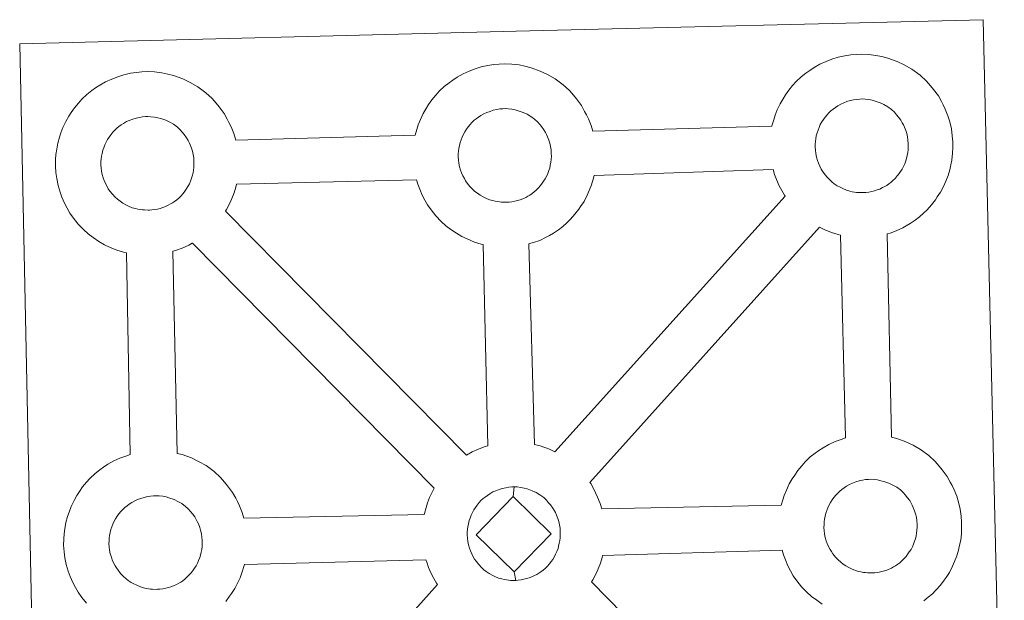
# Model space of a CAD drawing. Units: metres. Extents: x 640820 to 645335, y 4722530 to 4725592.
# Drawn here: x 641268 to 641430, y 4725238 to 4725334 of the extents above; entities that cross this region are included whole.
import ezdxf

# ---------------------------------------------------------------- set-up
doc = ezdxf.new("R2010")
doc.units = ezdxf.units.M
doc.header["$MEASUREMENT"] = 0
doc.layers.add('Level 63', color=7, linetype='Continuous', lineweight=0)

msp = doc.modelspace()

# ---------------------------------------------------------------- linework, layer by layer
at = {"layer": 'Level 63', "linetype": 'Continuous', "lineweight": 0}
for points in [[(641270.89, 4725186.77, 0.01), (641267.92, 4725330.16, 0.01), (641267.92, 4725330.16, 0.01), (641349.73, 4725332.21, 0.01), (641426.66, 4725334.13, 0.01), (641430.12, 4725186.69, 0.01)], [(641278.91, 4725237.94, 0.01), (641278.14, 4725238.91, 0.01), (641277.53, 4725239.78, 0.01), (641277.09, 4725240.55, 0.01), (641276.67, 4725241.34, 0.01), (641276.24, 4725242.35, 0.01), (641275.93, 4725243.2, 0.01), (641275.59, 4725244.3, 0.01), (641275.36, 4725245.45, 0.01), (641275.24, 4725246.41, 0.01), (641275.14, 4725247.51, 0.01), (641275.18, 4725248.57, 0.01), (641275.23, 4725249.37, 0.01), (641275.35, 4725250.23, 0.01), (641275.54, 4725251.26, 0.01), (641275.81, 4725252.24, 0.01), (641276.07, 4725252.97, 0.01), (641276.4, 4725253.86, 0.01), (641276.87, 4725254.87, 0.01), (641277.35, 4725255.72, 0.01), (641277.76, 4725256.34, 0.01), (641278.29, 4725257.12, 0.01), (641278.93, 4725257.87, 0.01), (641279.5, 4725258.52, 0.01), (641280.34, 4725259.34, 0.01), (641281.14, 4725259.94, 0.01), (641281.74, 4725260.37, 0.01), (641282.46, 4725260.84, 0.01), (641283.42, 4725261.4, 0.01), (641284.44, 4725261.86, 0.01), (641285.42, 4725262.2, 0.01), (641286.11, 4725262.44, 0.01), (641285.5, 4725295.69, 0.01), (641285.04, 4725295.82, 0.01), (641283.94, 4725296.12, 0.01), (641282.72, 4725296.64, 0.01), (641281.88, 4725297.04, 0.01), (641280.94, 4725297.58, 0.01), (641280.04, 4725298.2, 0.01), (641279.21, 4725298.84, 0.01), (641278.41, 4725299.57, 0.01), (641277.56, 4725300.45, 0.01), (641276.8, 4725301.43, 0.01), (641276.2, 4725302.26, 0.01), (641275.75, 4725303.05, 0.01), (641275.32, 4725303.86, 0.01), (641274.88, 4725304.86, 0.01), (641274.58, 4725305.71, 0.01), (641274.25, 4725306.8, 0.01), (641274.03, 4725307.96, 0.01), (641273.9, 4725308.92, 0.01), (641273.81, 4725310.01, 0.01), (641273.84, 4725311.07, 0.01), (641273.9, 4725311.88, 0.01), (641274.02, 4725312.76, 0.01), (641274.2, 4725313.76, 0.01), (641274.47, 4725314.75, 0.01), (641274.71, 4725315.47, 0.01), (641275.05, 4725316.38, 0.01), (641275.53, 4725317.37, 0.01), (641276.02, 4725318.22, 0.01), (641276.42, 4725318.85, 0.01), (641276.95, 4725319.62, 0.01), (641277.59, 4725320.37, 0.01), (641278.16, 4725321.05, 0.01), (641279, 4725321.82, 0.01), (641279.79, 4725322.46, 0.01), (641280.39, 4725322.87, 0.01), (641281.11, 4725323.33, 0.01), (641282.08, 4725323.91, 0.01), (641283.1, 4725324.35, 0.01), (641284.06, 4725324.73, 0.01), (641285.1, 4725325.05, 0.01), (641286.16, 4725325.29, 0.01), (641287.16, 4725325.45, 0.01), (641288.06, 4725325.51, 0.01), (641288.94, 4725325.57, 0.01), (641290.15, 4725325.52, 0.01), (641291.31, 4725325.38, 0.01), (641292.31, 4725325.16, 0.01), (641293.28, 4725324.92, 0.01), (641294.8, 4725324.37, 0.01), (641295.99, 4725323.78, 0.01), (641297.24, 4725323.08, 0.01), (641298.58, 4725322.09, 0.01), (641299.62, 4725321.13, 0.01), (641300.29, 4725320.37, 0.01), (641300.8, 4725319.76, 0.01), (641301.59, 4725318.65, 0.01), (641302.12, 4725317.72, 0.01), (641302.4, 4725317.17, 0.01), (641302.74, 4725316.46, 0.01), (641303.18, 4725315.38, 0.01), (641303.46, 4725314.41, 0.01), (641303.5, 4725314.25, 0.01), (641303.5, 4725314.25, 0.01), (641333.07, 4725315.08, 0.01), (641333.34, 4725316.03, 0.01), (641333.58, 4725316.77, 0.01), (641333.92, 4725317.68, 0.01), (641334.4, 4725318.67, 0.01), (641334.88, 4725319.5, 0.01), (641335.29, 4725320.15, 0.01), (641335.82, 4725320.92, 0.01), (641336.46, 4725321.68, 0.01), (641337.03, 4725322.35, 0.01), (641337.87, 4725323.12, 0.01), (641338.65, 4725323.74, 0.01), (641339.27, 4725324.17, 0.01), (641339.98, 4725324.65, 0.01), (641340.95, 4725325.21, 0.01), (641341.96, 4725325.67, 0.01), (641342.93, 4725326.03, 0.01), (641343.96, 4725326.35, 0.01), (641345.03, 4725326.57, 0.01), (641346.01, 4725326.75, 0.01), (641346.93, 4725326.81, 0.01), (641347.81, 4725326.87, 0.01), (641349.01, 4725326.8, 0.01), (641350.19, 4725326.66, 0.01), (641351.16, 4725326.46, 0.01), (641352.15, 4725326.2, 0.01), (641353.67, 4725325.65, 0.01), (641354.85, 4725325.08, 0.01), (641356.11, 4725324.38, 0.01), (641357.45, 4725323.39, 0.01), (641358.49, 4725322.43, 0.01), (641359.15, 4725321.67, 0.01), (641359.66, 4725321.06, 0.01), (641360.46, 4725319.97, 0.01), (641360.99, 4725319.02, 0.01), (641361.27, 4725318.47, 0.01), (641361.61, 4725317.76, 0.01), (641362.04, 4725316.68, 0.01), (641362.31, 4725315.77, 0.01), (641391.85, 4725316.56, 0.01), (641391.85, 4725316.64, 0.01), (641392.14, 4725317.63, 0.01), (641392.39, 4725318.37, 0.01), (641392.72, 4725319.26, 0.01), (641393.2, 4725320.27, 0.01), (641393.67, 4725321.1, 0.01), (641394.08, 4725321.75, 0.01), (641394.61, 4725322.5, 0.01), (641395.25, 4725323.27, 0.01), (641395.82, 4725323.93, 0.01), (641396.67, 4725324.72, 0.01), (641397.44, 4725325.34, 0.01), (641398.07, 4725325.77, 0.01), (641398.77, 4725326.25, 0.01), (641399.74, 4725326.79, 0.01), (641400.77, 4725327.25, 0.01), (641401.73, 4725327.61, 0.01), (641402.76, 4725327.93, 0.01), (641403.83, 4725328.17, 0.01), (641404.82, 4725328.33, 0.01), (641405.72, 4725328.41, 0.01), (641406.6, 4725328.47, 0.01), (641407.81, 4725328.4, 0.01), (641408.98, 4725328.24, 0.01), (641409.96, 4725328.04, 0.01), (641410.95, 4725327.78, 0.01), (641412.47, 4725327.25, 0.01), (641413.65, 4725326.68, 0.01), (641414.91, 4725325.96, 0.01), (641416.24, 4725324.99, 0.01), (641417.28, 4725324.01, 0.01), (641417.94, 4725323.24, 0.01), (641418.46, 4725322.64, 0.01), (641419.26, 4725321.55, 0.01), (641419.79, 4725320.62, 0.01), (641420.07, 4725320.07, 0.01), (641420.4, 4725319.36, 0.01), (641420.84, 4725318.26, 0.01), (641421.12, 4725317.31, 0.01), (641421.41, 4725316.14, 0.01), (641421.55, 4725314.98, 0.01), (641421.63, 4725314.02, 0.01), (641421.64, 4725313.1, 0.01), (641421.61, 4725312.1, 0.01), (641421.48, 4725311, 0.01), (641421.31, 4725310.21, 0.01), (641421.14, 4725309.39, 0.01), (641420.86, 4725308.46, 0.01), (641420.5, 4725307.51, 0.01), (641420.14, 4725306.75, 0.01), (641419.63, 4725305.7, 0.01), (641419.08, 4725304.92, 0.01), (641418.76, 4725304.44, 0.01), (641418.14, 4725303.6, 0.01), (641417.39, 4725302.81, 0.01), (641416.82, 4725302.22, 0.01), (641416.15, 4725301.62, 0.01), (641415.43, 4725301.07, 0.01), (641414.63, 4725300.51, 0.01), (641413.96, 4725300.14, 0.01), (641413.39, 4725299.83, 0.01), (641412.32, 4725299.3, 0.01), (641411.34, 4725298.96, 0.01), (641410.83, 4725298.83, 0.01), (641411.52, 4725265.32, 0.01), (641412.4, 4725265.1, 0.01), (641413.92, 4725264.55, 0.01), (641415.09, 4725263.97, 0.01), (641416.34, 4725263.28, 0.01), (641417.69, 4725262.31, 0.01), (641418.73, 4725261.31, 0.01), (641419.39, 4725260.54, 0.01), (641419.91, 4725259.93, 0.01), (641420.71, 4725258.85, 0.01), (641421.22, 4725257.92, 0.01), (641421.51, 4725257.36, 0.01), (641421.85, 4725256.63, 0.01), (641422.28, 4725255.58, 0.01), (641422.58, 4725254.59, 0.01), (641422.86, 4725253.45, 0.01), (641423, 4725252.27, 0.01), (641423.07, 4725251.32, 0.01), (641423.09, 4725250.4, 0.01), (641423.05, 4725249.4, 0.01), (641422.94, 4725248.31, 0.01), (641422.76, 4725247.51, 0.01), (641422.58, 4725246.68, 0.01), (641422.31, 4725245.76, 0.01), (641421.94, 4725244.81, 0.01), (641421.59, 4725244.04, 0.01), (641421.08, 4725243.01, 0.01), (641420.53, 4725242.2, 0.01), (641420.21, 4725241.75, 0.01), (641419.59, 4725240.9, 0.01), (641418.83, 4725240.09, 0.01), (641418.27, 4725239.51, 0.01), (641417.6, 4725238.94, 0.01), (641416.89, 4725238.36, 0.01)]]:
    msp.add_polyline3d(points, dxfattribs=at)
at = {"layer": 'Level 63', "linetype": 'Continuous', "lineweight": 13}
for points in [[(641406.94, 4725305.63, 0.01), (641406.74, 4725305.63, 0.01), (641406.1, 4725305.64, 0.01), (641405.78, 4725305.67, 0.01), (641405.45, 4725305.72, 0.01), (641405.06, 4725305.77, 0.01), (641404.65, 4725305.89, 0.01), (641404.12, 4725306.03, 0.01), (641403.51, 4725306.28, 0.01), (641403.06, 4725306.51, 0.01), (641402.59, 4725306.76, 0.01), (641402.11, 4725307.09, 0.01), (641401.72, 4725307.41, 0.01), (641401.32, 4725307.76, 0.01), (641400.86, 4725308.25, 0.01), (641400.44, 4725308.78, 0.01), (641400.18, 4725309.15, 0.01), (641399.97, 4725309.51, 0.01), (641399.72, 4725309.98, 0.01), (641399.49, 4725310.5, 0.01), (641399.34, 4725310.92, 0.01), (641399.17, 4725311.49, 0.01), (641399.06, 4725312.07, 0.01), (641398.99, 4725312.61, 0.01), (641398.94, 4725313.11, 0.01), (641398.96, 4725313.61, 0.01), (641398.99, 4725314.07, 0.01), (641399.05, 4725314.49, 0.01), (641399.14, 4725314.97, 0.01), (641399.28, 4725315.48, 0.01), (641399.43, 4725315.92, 0.01), (641399.61, 4725316.38, 0.01), (641399.81, 4725316.85, 0.01), (641400.06, 4725317.27, 0.01), (641400.32, 4725317.68, 0.01), (641400.59, 4725318.04, 0.01), (641400.92, 4725318.45, 0.01), (641401.23, 4725318.8, 0.01), (641401.56, 4725319.12, 0.01), (641401.92, 4725319.39, 0.01), (641402.29, 4725319.66, 0.01), (641402.69, 4725319.93, 0.01), (641403.2, 4725320.22, 0.01), (641403.66, 4725320.41, 0.01), (641404.2, 4725320.62, 0.01), (641404.73, 4725320.79, 0.01), (641405.3, 4725320.92, 0.01), (641405.8, 4725320.99, 0.01), (641406.3, 4725321.04, 0.01), (641406.68, 4725321.07, 0.01), (641407.21, 4725321.02, 0.01), (641407.81, 4725320.95, 0.01), (641408.35, 4725320.85, 0.01), (641408.84, 4725320.72, 0.01), (641409.65, 4725320.43, 0.01), (641410.29, 4725320.13, 0.01), (641410.93, 4725319.76, 0.01), (641411.55, 4725319.31, 0.01), (641412.01, 4725318.88, 0.01), (641412.38, 4725318.45, 0.01), (641412.69, 4725318.07, 0.01), (641413.08, 4725317.54, 0.01), (641413.32, 4725317.13, 0.01), (641413.49, 4725316.79, 0.01), (641413.67, 4725316.41, 0.01), (641413.88, 4725315.86, 0.01), (641414.04, 4725315.36, 0.01), (641414.18, 4725314.81, 0.01), (641414.24, 4725314.25, 0.01), (641414.29, 4725313.69, 0.01), (641414.3, 4725313.19, 0.01), (641414.28, 4725312.69, 0.01), (641414.22, 4725312.21, 0.01), (641414.13, 4725311.76, 0.01), (641414.02, 4725311.24, 0.01), (641413.91, 4725310.88, 0.01), (641413.73, 4725310.39, 0.01), (641413.53, 4725309.95, 0.01), (641413.29, 4725309.49, 0.01), (641413.02, 4725309.1, 0.01), (641412.79, 4725308.76, 0.01), (641412.49, 4725308.37, 0.01), (641412.12, 4725307.96, 0.01), (641411.78, 4725307.61, 0.01), (641411.44, 4725307.31, 0.01), (641411.11, 4725307.06, 0.01), (641410.76, 4725306.81, 0.01), (641410.42, 4725306.63, 0.01), (641410.07, 4725306.44, 0.01), (641409.59, 4725306.21, 0.01), (641409.15, 4725306.06, 0.01), (641408.73, 4725305.93, 0.01), (641408.29, 4725305.82, 0.01), (641407.81, 4725305.71, 0.01), (641407.32, 4725305.66, 0.01), (641406.94, 4725305.63, 0.01)], [(641348.16, 4725304.03, 0.01), (641347.94, 4725304.05, 0.01), (641347.31, 4725304.06, 0.01), (641346.98, 4725304.09, 0.01), (641346.67, 4725304.14, 0.01), (641346.26, 4725304.19, 0.01), (641345.84, 4725304.31, 0.01), (641345.33, 4725304.44, 0.01), (641344.71, 4725304.7, 0.01), (641344.26, 4725304.93, 0.01), (641343.8, 4725305.18, 0.01), (641343.31, 4725305.51, 0.01), (641342.92, 4725305.83, 0.01), (641342.53, 4725306.18, 0.01), (641342.07, 4725306.65, 0.01), (641341.64, 4725307.18, 0.01), (641341.38, 4725307.55, 0.01), (641341.17, 4725307.93, 0.01), (641340.92, 4725308.41, 0.01), (641340.7, 4725308.9, 0.01), (641340.54, 4725309.34, 0.01), (641340.39, 4725309.89, 0.01), (641340.27, 4725310.47, 0.01), (641340.2, 4725311.01, 0.01), (641340.15, 4725311.51, 0.01), (641340.17, 4725312.01, 0.01), (641340.21, 4725312.47, 0.01), (641340.26, 4725312.91, 0.01), (641340.35, 4725313.37, 0.01), (641340.49, 4725313.9, 0.01), (641340.63, 4725314.32, 0.01), (641340.8, 4725314.78, 0.01), (641341.02, 4725315.25, 0.01), (641341.26, 4725315.67, 0.01), (641341.52, 4725316.08, 0.01), (641341.79, 4725316.46, 0.01), (641342.13, 4725316.87, 0.01), (641342.43, 4725317.2, 0.01), (641342.77, 4725317.55, 0.01), (641343.12, 4725317.81, 0.01), (641343.49, 4725318.06, 0.01), (641343.89, 4725318.35, 0.01), (641344.39, 4725318.62, 0.01), (641344.86, 4725318.83, 0.01), (641345.4, 4725319.02, 0.01), (641345.94, 4725319.19, 0.01), (641346.5, 4725319.32, 0.01), (641347.01, 4725319.41, 0.01), (641347.51, 4725319.44, 0.01), (641347.9, 4725319.47, 0.01), (641348.41, 4725319.44, 0.01), (641349.01, 4725319.37, 0.01), (641349.56, 4725319.25, 0.01), (641350.05, 4725319.12, 0.01), (641350.86, 4725318.83, 0.01), (641351.5, 4725318.53, 0.01), (641352.14, 4725318.16, 0.01), (641352.75, 4725317.71, 0.01), (641353.21, 4725317.28, 0.01), (641353.58, 4725316.87, 0.01), (641353.89, 4725316.5, 0.01), (641354.29, 4725315.96, 0.01), (641354.53, 4725315.53, 0.01), (641354.68, 4725315.21, 0.01), (641354.87, 4725314.82, 0.01), (641355.09, 4725314.26, 0.01), (641355.25, 4725313.76, 0.01), (641355.38, 4725313.23, 0.01), (641355.45, 4725312.65, 0.01), (641355.49, 4725312.09, 0.01), (641355.51, 4725311.61, 0.01), (641355.48, 4725311.09, 0.01), (641355.43, 4725310.63, 0.01), (641355.33, 4725310.16, 0.01), (641355.23, 4725309.66, 0.01), (641355.11, 4725309.28, 0.01), (641354.93, 4725308.8, 0.01), (641354.74, 4725308.37, 0.01), (641354.5, 4725307.89, 0.01), (641354.23, 4725307.5, 0.01), (641353.99, 4725307.18, 0.01), (641353.7, 4725306.77, 0.01), (641353.33, 4725306.36, 0.01), (641352.99, 4725306.01, 0.01), (641352.65, 4725305.73, 0.01), (641352.32, 4725305.46, 0.01), (641351.97, 4725305.23, 0.01), (641351.63, 4725305.03, 0.01), (641351.28, 4725304.84, 0.01), (641350.8, 4725304.61, 0.01), (641350.36, 4725304.46, 0.01), (641349.93, 4725304.33, 0.01), (641349.49, 4725304.22, 0.01), (641349.02, 4725304.13, 0.01), (641348.53, 4725304.06, 0.01), (641348.16, 4725304.03, 0.01)], [(641289.3, 4725302.75, 0.01), (641289.07, 4725302.75, 0.01), (641288.46, 4725302.76, 0.01), (641288.14, 4725302.79, 0.01), (641287.8, 4725302.84, 0.01), (641287.4, 4725302.89, 0.01), (641286.98, 4725303.01, 0.01), (641286.46, 4725303.13, 0.01), (641285.86, 4725303.4, 0.01), (641285.4, 4725303.61, 0.01), (641284.92, 4725303.88, 0.01), (641284.46, 4725304.21, 0.01), (641284.05, 4725304.53, 0.01), (641283.66, 4725304.88, 0.01), (641283.2, 4725305.35, 0.01), (641282.77, 4725305.88, 0.01), (641282.52, 4725306.25, 0.01), (641282.31, 4725306.63, 0.01), (641282.06, 4725307.1, 0.01), (641281.84, 4725307.62, 0.01), (641281.69, 4725308.04, 0.01), (641281.52, 4725308.59, 0.01), (641281.4, 4725309.17, 0.01), (641281.33, 4725309.71, 0.01), (641281.28, 4725310.23, 0.01), (641281.3, 4725310.71, 0.01), (641281.33, 4725311.19, 0.01), (641281.38, 4725311.61, 0.01), (641281.48, 4725312.09, 0.01), (641281.62, 4725312.6, 0.01), (641281.77, 4725313.02, 0.01), (641281.94, 4725313.5, 0.01), (641282.16, 4725313.95, 0.01), (641282.4, 4725314.37, 0.01), (641282.66, 4725314.78, 0.01), (641282.92, 4725315.16, 0.01), (641283.26, 4725315.57, 0.01), (641283.58, 4725315.92, 0.01), (641283.91, 4725316.24, 0.01), (641284.26, 4725316.51, 0.01), (641284.63, 4725316.78, 0.01), (641285.02, 4725317.03, 0.01), (641285.53, 4725317.32, 0.01), (641285.98, 4725317.53, 0.01), (641286.54, 4725317.74, 0.01), (641287.08, 4725317.91, 0.01), (641287.63, 4725318.02, 0.01), (641288.15, 4725318.11, 0.01), (641288.64, 4725318.16, 0.01), (641289.02, 4725318.17, 0.01), (641289.55, 4725318.14, 0.01), (641290.14, 4725318.07, 0.01), (641290.68, 4725317.95, 0.01), (641291.18, 4725317.84, 0.01), (641291.99, 4725317.55, 0.01), (641292.63, 4725317.23, 0.01), (641293.28, 4725316.88, 0.01), (641293.9, 4725316.41, 0.01), (641294.35, 4725315.98, 0.01), (641294.71, 4725315.57, 0.01), (641295.03, 4725315.2, 0.01), (641295.42, 4725314.66, 0.01), (641295.66, 4725314.23, 0.01), (641295.83, 4725313.91, 0.01), (641296.01, 4725313.51, 0.01), (641296.23, 4725312.96, 0.01), (641296.37, 4725312.48, 0.01), (641296.52, 4725311.93, 0.01), (641296.58, 4725311.35, 0.01), (641296.63, 4725310.79, 0.01), (641296.63, 4725310.31, 0.01), (641296.62, 4725309.79, 0.01), (641296.56, 4725309.33, 0.01), (641296.47, 4725308.88, 0.01), (641296.35, 4725308.36, 0.01), (641296.25, 4725307.98, 0.01), (641296.06, 4725307.49, 0.01), (641295.87, 4725307.07, 0.01), (641295.62, 4725306.61, 0.01), (641295.37, 4725306.22, 0.01), (641295.14, 4725305.88, 0.01), (641294.84, 4725305.47, 0.01), (641294.45, 4725305.06, 0.01), (641294.12, 4725304.73, 0.01), (641293.79, 4725304.43, 0.01), (641293.44, 4725304.16, 0.01), (641293.11, 4725303.93, 0.01), (641292.77, 4725303.75, 0.01), (641292.4, 4725303.54, 0.01), (641291.94, 4725303.31, 0.01), (641291.49, 4725303.16, 0.01), (641291.07, 4725303.03, 0.01), (641290.63, 4725302.92, 0.01), (641290.16, 4725302.83, 0.01), (641289.67, 4725302.78, 0.01), (641289.3, 4725302.75, 0.01)], [(641356.09, 4725262.91, 0.01), (641355.2, 4725263.35, 0.01), (641353.68, 4725263.9, 0.01), (641352.71, 4725264.12, 0.01), (641351.82, 4725297.19, 0.01), (641351.89, 4725297.21, 0.01), (641352.58, 4725297.4, 0.01), (641353.59, 4725297.75, 0.01), (641354.65, 4725298.27, 0.01), (641355.21, 4725298.58, 0.01), (641355.87, 4725298.95, 0.01), (641356.69, 4725299.51, 0.01), (641357.4, 4725300.06, 0.01), (641358.08, 4725300.66, 0.01), (641358.63, 4725301.23, 0.01), (641359.39, 4725302.05, 0.01), (641360.01, 4725302.88, 0.01), (641360.33, 4725303.35, 0.01), (641360.89, 4725304.16, 0.01), (641361.39, 4725305.19, 0.01), (641361.75, 4725305.96, 0.01), (641362.11, 4725306.9, 0.01), (641362.39, 4725307.83, 0.01), (641362.53, 4725308.47, 0.01), (641392.05, 4725309.41, 0.01), (641392.29, 4725308.63, 0.01), (641392.6, 4725307.78, 0.01), (641393.03, 4725306.76, 0.01), (641393.46, 4725305.97, 0.01), (641393.9, 4725305.18, 0.01), (641394.02, 4725305.03, 0.01), (641356.09, 4725262.91, 0.01)], [(641345.04, 4725263.9, 0.01), (641344.46, 4725263.71, 0.01), (641343.49, 4725263.35, 0.01), (641342.48, 4725262.89, 0.01), (641341.53, 4725262.35, 0.01), (641301.83, 4725302.59, 0.01), (641302.01, 4725302.86, 0.01), (641302.53, 4725303.89, 0.01), (641302.88, 4725304.66, 0.01), (641303.24, 4725305.6, 0.01), (641303.51, 4725306.53, 0.01), (641303.63, 4725307.03, 0.01), (641333.29, 4725307.75, 0.01), (641333.5, 4725307.03, 0.01), (641333.81, 4725306.2, 0.01), (641334.24, 4725305.19, 0.01), (641334.67, 4725304.37, 0.01), (641335.11, 4725303.6, 0.01), (641335.71, 4725302.76, 0.01), (641336.48, 4725301.79, 0.01), (641337.33, 4725300.89, 0.01), (641338.12, 4725300.17, 0.01), (641338.97, 4725299.52, 0.01), (641339.86, 4725298.92, 0.01), (641340.78, 4725298.38, 0.01), (641341.63, 4725297.98, 0.01), (641342.85, 4725297.46, 0.01), (641343.95, 4725297.15, 0.01), (641344.28, 4725297.07, 0.01), (641345.04, 4725263.9, 0.01)], [(641403.94, 4725265.18, 0.01), (641403.23, 4725264.95, 0.01), (641402.24, 4725264.59, 0.01), (641401.24, 4725264.13, 0.01), (641400.27, 4725263.57, 0.01), (641399.54, 4725263.11, 0.01), (641398.94, 4725262.68, 0.01), (641398.16, 4725262.06, 0.01), (641397.33, 4725261.26, 0.01), (641396.75, 4725260.61, 0.01), (641396.1, 4725259.84, 0.01), (641395.59, 4725259.07, 0.01), (641395.18, 4725258.44, 0.01), (641394.68, 4725257.61, 0.01), (641394.22, 4725256.6, 0.01), (641393.88, 4725255.71, 0.01), (641393.63, 4725254.97, 0.01), (641393.38, 4725254.08, 0.01), (641363.83, 4725253.49, 0.01), (641363.56, 4725254.38, 0.01), (641363.13, 4725255.43, 0.01), (641362.79, 4725256.15, 0.01), (641362.51, 4725256.72, 0.01), (641361.99, 4725257.65, 0.01), (641361.86, 4725257.85, 0.01), (641399.67, 4725299.94, 0.01), (641400.44, 4725299.56, 0.01), (641401.65, 4725299.04, 0.01), (641402.75, 4725298.72, 0.01), (641403.14, 4725298.63, 0.01), (641403.94, 4725265.18, 0.01)], [(641336.22, 4725256.88, 0.01), (641335.92, 4725256.37, 0.01), (641335.45, 4725255.36, 0.01), (641335.11, 4725254.47, 0.01), (641334.88, 4725253.73, 0.01), (641334.6, 4725252.74, 0.01), (641334.56, 4725252.54, 0.01), (641304.85, 4725251.94, 0.01), (641304.57, 4725252.92, 0.01), (641304.13, 4725253.99, 0.01), (641303.8, 4725254.7, 0.01), (641303.51, 4725255.26, 0.01), (641302.99, 4725256.19, 0.01), (641302.18, 4725257.27, 0.01), (641301.68, 4725257.88, 0.01), (641301.01, 4725258.67, 0.01), (641299.97, 4725259.63, 0.01), (641298.63, 4725260.62, 0.01), (641297.37, 4725261.31, 0.01), (641296.2, 4725261.89, 0.01), (641294.68, 4725262.44, 0.01), (641293.86, 4725262.64, 0.01), (641293.13, 4725295.95, 0.01), (641293.73, 4725296.12, 0.01), (641294.71, 4725296.46, 0.01), (641295.78, 4725296.97, 0.01), (641296.35, 4725297.28, 0.01), (641296.36, 4725297.28, 0.01), (641336.22, 4725256.88, 0.01)], [(641408.41, 4725242.93, 0.01), (641408.19, 4725242.93, 0.01), (641407.56, 4725242.95, 0.01), (641407.24, 4725242.99, 0.01), (641406.91, 4725243.02, 0.01), (641406.5, 4725243.09, 0.01), (641406.1, 4725243.18, 0.01), (641405.58, 4725243.33, 0.01), (641404.96, 4725243.6, 0.01), (641404.51, 4725243.81, 0.01), (641404.04, 4725244.08, 0.01), (641403.55, 4725244.39, 0.01), (641403.18, 4725244.7, 0.01), (641402.77, 4725245.07, 0.01), (641402.32, 4725245.54, 0.01), (641401.89, 4725246.08, 0.01), (641401.63, 4725246.45, 0.01), (641401.42, 4725246.81, 0.01), (641401.16, 4725247.3, 0.01), (641400.94, 4725247.8, 0.01), (641400.79, 4725248.21, 0.01), (641400.63, 4725248.79, 0.01), (641400.51, 4725249.37, 0.01), (641400.43, 4725249.91, 0.01), (641400.4, 4725250.41, 0.01), (641400.42, 4725250.91, 0.01), (641400.45, 4725251.37, 0.01), (641400.51, 4725251.79, 0.01), (641400.59, 4725252.27, 0.01), (641400.73, 4725252.77, 0.01), (641400.87, 4725253.22, 0.01), (641401.06, 4725253.68, 0.01), (641401.28, 4725254.14, 0.01), (641401.51, 4725254.57, 0.01), (641401.76, 4725254.97, 0.01), (641402.04, 4725255.36, 0.01), (641402.37, 4725255.77, 0.01), (641402.68, 4725256.09, 0.01), (641403.01, 4725256.42, 0.01), (641403.37, 4725256.71, 0.01), (641403.75, 4725256.96, 0.01), (641404.14, 4725257.22, 0.01), (641404.63, 4725257.51, 0.01), (641405.1, 4725257.72, 0.01), (641405.64, 4725257.94, 0.01), (641406.19, 4725258.09, 0.01), (641406.74, 4725258.22, 0.01), (641407.26, 4725258.31, 0.01), (641407.75, 4725258.34, 0.01), (641408.12, 4725258.37, 0.01), (641408.66, 4725258.34, 0.01), (641409.24, 4725258.27, 0.01), (641409.8, 4725258.14, 0.01), (641410.29, 4725258.01, 0.01), (641411.11, 4725257.73, 0.01), (641411.74, 4725257.42, 0.01), (641412.39, 4725257.08, 0.01), (641413, 4725256.61, 0.01), (641413.45, 4725256.18, 0.01), (641413.83, 4725255.75, 0.01), (641414.14, 4725255.39, 0.01), (641414.53, 4725254.86, 0.01), (641414.77, 4725254.42, 0.01), (641414.94, 4725254.09, 0.01), (641415.12, 4725253.71, 0.01), (641415.33, 4725253.16, 0.01), (641415.48, 4725252.66, 0.01), (641415.63, 4725252.1, 0.01), (641415.7, 4725251.52, 0.01), (641415.74, 4725250.98, 0.01), (641415.75, 4725250.48, 0.01), (641415.73, 4725249.98, 0.01), (641415.67, 4725249.5, 0.01), (641415.58, 4725249.06, 0.01), (641415.47, 4725248.56, 0.01), (641415.35, 4725248.18, 0.01), (641415.17, 4725247.69, 0.01), (641414.98, 4725247.25, 0.01), (641414.75, 4725246.78, 0.01), (641414.47, 4725246.42, 0.01), (641414.23, 4725246.07, 0.01), (641413.95, 4725245.67, 0.01), (641413.56, 4725245.26, 0.01), (641413.22, 4725244.91, 0.01), (641412.89, 4725244.62, 0.01), (641412.56, 4725244.36, 0.01), (641412.21, 4725244.11, 0.01), (641411.88, 4725243.92, 0.01), (641411.53, 4725243.73, 0.01), (641411.04, 4725243.5, 0.01), (641410.6, 4725243.36, 0.01), (641410.17, 4725243.23, 0.01), (641409.74, 4725243.12, 0.01), (641409.26, 4725243.01, 0.01), (641408.78, 4725242.96, 0.01), (641408.41, 4725242.93, 0.01)], [(641349.23, 4725255.53, 0.01), (641343.13, 4725249.22, 0.01), (641349.4, 4725243.11, 0.01), (641349.64, 4725241.71, 0.01), (641349.42, 4725241.69, 0.01), (641348.8, 4725241.71, 0.01), (641348.48, 4725241.75, 0.01), (641348.14, 4725241.78, 0.01), (641347.74, 4725241.85, 0.01), (641347.32, 4725241.94, 0.01), (641346.81, 4725242.09, 0.01), (641346.19, 4725242.36, 0.01), (641345.73, 4725242.57, 0.01), (641345.27, 4725242.84, 0.01), (641344.79, 4725243.17, 0.01), (641344.4, 4725243.46, 0.01), (641344, 4725243.83, 0.01), (641343.54, 4725244.31, 0.01), (641343.12, 4725244.86, 0.01), (641342.86, 4725245.21, 0.01), (641342.65, 4725245.57, 0.01), (641342.41, 4725246.06, 0.01), (641342.18, 4725246.56, 0.01), (641342.03, 4725246.99, 0.01), (641341.85, 4725247.55, 0.01), (641341.73, 4725248.13, 0.01), (641341.67, 4725248.69, 0.01), (641341.64, 4725249.19, 0.01), (641341.65, 4725249.67, 0.01), (641341.68, 4725250.13, 0.01), (641341.73, 4725250.55, 0.01), (641341.83, 4725251.03, 0.01), (641341.96, 4725251.55, 0.01), (641342.11, 4725251.98, 0.01), (641342.29, 4725252.46, 0.01), (641342.49, 4725252.91, 0.01), (641342.76, 4725253.33, 0.01), (641343, 4725253.74, 0.01), (641343.27, 4725254.12, 0.01), (641343.61, 4725254.53, 0.01), (641343.91, 4725254.88, 0.01), (641344.26, 4725255.2, 0.01), (641344.6, 4725255.45, 0.01), (641344.97, 4725255.72, 0.01), (641345.37, 4725255.99, 0.01), (641345.88, 4725256.28, 0.01), (641346.34, 4725256.49, 0.01), (641346.88, 4725256.68, 0.01), (641347.42, 4725256.87, 0.01), (641347.98, 4725256.98, 0.01), (641348.49, 4725257.07, 0.01), (641348.99, 4725257.1, 0.01), (641349.37, 4725257.13, 0.01), (641349.23, 4725255.53, 0.01)], [(641349.64, 4725241.71, 0.01), (641349.4, 4725243.11, 0.01), (641355.48, 4725249.37, 0.01), (641349.23, 4725255.53, 0.01), (641349.37, 4725257.13, 0.01), (641349.89, 4725257.1, 0.01), (641350.48, 4725257.03, 0.01), (641351.03, 4725256.9, 0.01), (641351.53, 4725256.79, 0.01), (641352.34, 4725256.49, 0.01), (641352.98, 4725256.18, 0.01), (641353.63, 4725255.82, 0.01), (641354.24, 4725255.37, 0.01), (641354.69, 4725254.94, 0.01), (641355.05, 4725254.51, 0.01), (641355.37, 4725254.15, 0.01), (641355.76, 4725253.62, 0.01), (641356, 4725253.19, 0.01), (641356.18, 4725252.87, 0.01), (641356.36, 4725252.47, 0.01), (641356.58, 4725251.92, 0.01), (641356.73, 4725251.42, 0.01), (641356.86, 4725250.88, 0.01), (641356.93, 4725250.3, 0.01), (641356.97, 4725249.75, 0.01), (641356.98, 4725249.27, 0.01), (641356.96, 4725248.74, 0.01), (641356.9, 4725248.28, 0.01), (641356.81, 4725247.82, 0.01), (641356.7, 4725247.32, 0.01), (641356.6, 4725246.94, 0.01), (641356.41, 4725246.45, 0.01), (641356.21, 4725246.03, 0.01), (641355.98, 4725245.56, 0.01), (641355.72, 4725245.16, 0.01), (641355.47, 4725244.81, 0.01), (641355.18, 4725244.43, 0.01), (641354.79, 4725244.02, 0.01), (641354.46, 4725243.69, 0.01), (641354.13, 4725243.38, 0.01), (641353.79, 4725243.12, 0.01), (641353.45, 4725242.89, 0.01), (641353.12, 4725242.68, 0.01), (641352.74, 4725242.5, 0.01), (641352.29, 4725242.27, 0.01), (641351.84, 4725242.12, 0.01), (641351.41, 4725241.99, 0.01), (641350.97, 4725241.88, 0.01), (641350.51, 4725241.77, 0.01), (641350.02, 4725241.74, 0.01), (641349.64, 4725241.71, 0.01)], [(641290.64, 4725240.25, 0.01), (641290.43, 4725240.22, 0.01), (641289.8, 4725240.25, 0.01), (641289.46, 4725240.28, 0.01), (641289.13, 4725240.32, 0.01), (641288.74, 4725240.39, 0.01), (641288.32, 4725240.5, 0.01), (641287.8, 4725240.63, 0.01), (641287.19, 4725240.9, 0.01), (641286.74, 4725241.13, 0.01), (641286.27, 4725241.38, 0.01), (641285.79, 4725241.71, 0.01), (641285.4, 4725242.02, 0.01), (641285, 4725242.37, 0.01), (641284.54, 4725242.84, 0.01), (641284.13, 4725243.39, 0.01), (641283.86, 4725243.75, 0.01), (641283.64, 4725244.12, 0.01), (641283.39, 4725244.6, 0.01), (641283.17, 4725245.11, 0.01), (641283.02, 4725245.53, 0.01), (641282.85, 4725246.09, 0.01), (641282.73, 4725246.67, 0.01), (641282.66, 4725247.22, 0.01), (641282.63, 4725247.72, 0.01), (641282.65, 4725248.22, 0.01), (641282.67, 4725248.66, 0.01), (641282.73, 4725249.09, 0.01), (641282.82, 4725249.59, 0.01), (641282.96, 4725250.09, 0.01), (641283.11, 4725250.51, 0.01), (641283.28, 4725251, 0.01), (641283.49, 4725251.44, 0.01), (641283.73, 4725251.87, 0.01), (641284, 4725252.27, 0.01), (641284.27, 4725252.66, 0.01), (641284.6, 4725253.07, 0.01), (641284.91, 4725253.41, 0.01), (641285.24, 4725253.74, 0.01), (641285.61, 4725254.01, 0.01), (641285.96, 4725254.27, 0.01), (641286.37, 4725254.52, 0.01), (641286.87, 4725254.81, 0.01), (641287.33, 4725255.02, 0.01), (641287.87, 4725255.23, 0.01), (641288.42, 4725255.39, 0.01), (641288.98, 4725255.52, 0.01), (641289.49, 4725255.61, 0.01), (641289.99, 4725255.64, 0.01), (641290.36, 4725255.67, 0.01), (641290.89, 4725255.64, 0.01), (641291.48, 4725255.57, 0.01), (641292.03, 4725255.46, 0.01), (641292.51, 4725255.33, 0.01), (641293.34, 4725255.03, 0.01), (641293.98, 4725254.72, 0.01), (641294.62, 4725254.37, 0.01), (641295.23, 4725253.91, 0.01), (641295.69, 4725253.48, 0.01), (641296.06, 4725253.06, 0.01), (641296.37, 4725252.69, 0.01), (641296.76, 4725252.16, 0.01), (641297, 4725251.72, 0.01), (641297.18, 4725251.41, 0.01), (641297.35, 4725251.01, 0.01), (641297.58, 4725250.45, 0.01), (641297.73, 4725249.96, 0.01), (641297.86, 4725249.4, 0.01), (641297.92, 4725248.84, 0.01), (641297.97, 4725248.28, 0.01), (641297.98, 4725247.8, 0.01), (641297.96, 4725247.3, 0.01), (641297.9, 4725246.82, 0.01), (641297.81, 4725246.36, 0.01), (641297.7, 4725245.86, 0.01), (641297.59, 4725245.47, 0.01), (641297.4, 4725244.99, 0.01), (641297.21, 4725244.57, 0.01), (641296.98, 4725244.1, 0.01), (641296.7, 4725243.71, 0.01), (641296.48, 4725243.37, 0.01), (641296.18, 4725242.96, 0.01), (641295.8, 4725242.56, 0.01), (641295.47, 4725242.23, 0.01), (641295.12, 4725241.92, 0.01), (641294.79, 4725241.65, 0.01), (641294.45, 4725241.41, 0.01), (641294.11, 4725241.22, 0.01), (641293.74, 4725241.03, 0.01), (641293.28, 4725240.8, 0.01), (641292.83, 4725240.65, 0.01), (641292.41, 4725240.52, 0.01), (641291.97, 4725240.42, 0.01), (641291.49, 4725240.33, 0.01), (641291.01, 4725240.28, 0.01), (641290.64, 4725240.25, 0.01)]]:
    msp.add_polyline3d(points, close=True, dxfattribs=at)
for points in [[(641401.84, 4725200.94, 0.01), (641362.12, 4725241.45, 0.01), (641362.36, 4725241.82, 0.01), (641362.87, 4725242.83, 0.01), (641363.22, 4725243.61, 0.01), (641363.59, 4725244.56, 0.01), (641363.87, 4725245.49, 0.01), (641363.95, 4725245.83, 0.01), (641393.5, 4725246.68, 0.01), (641393.74, 4725245.93, 0.01), (641394.05, 4725245.07, 0.01), (641394.48, 4725244.08, 0.01), (641394.92, 4725243.27, 0.01), (641395.34, 4725242.48, 0.01), (641395.95, 4725241.65, 0.01), (641396.72, 4725240.67, 0.01), (641397.58, 4725239.78, 0.01), (641398.36, 4725239.06, 0.01), (641399.21, 4725238.42, 0.01), (641400.11, 4725237.8, 0.01)], [(641301.88, 4725238.24, 0.01), (641302.48, 4725239.09, 0.01), (641302.8, 4725239.54, 0.01), (641303.35, 4725240.35, 0.01), (641303.86, 4725241.38, 0.01), (641304.23, 4725242.15, 0.01), (641304.58, 4725243.1, 0.01), (641304.87, 4725244.02, 0.01), (641304.93, 4725244.35, 0.01), (641334.85, 4725245.09, 0.01), (641334.98, 4725244.69, 0.01), (641335.28, 4725243.83, 0.01), (641335.72, 4725242.84, 0.01), (641336.15, 4725242.03, 0.01), (641336.58, 4725241.26, 0.01), (641336.76, 4725241.02, 0.01), (641298.53, 4725198.24, 0.01)]]:
    msp.add_polyline3d(points, dxfattribs=at)

doc.saveas('drawing.dxf')
